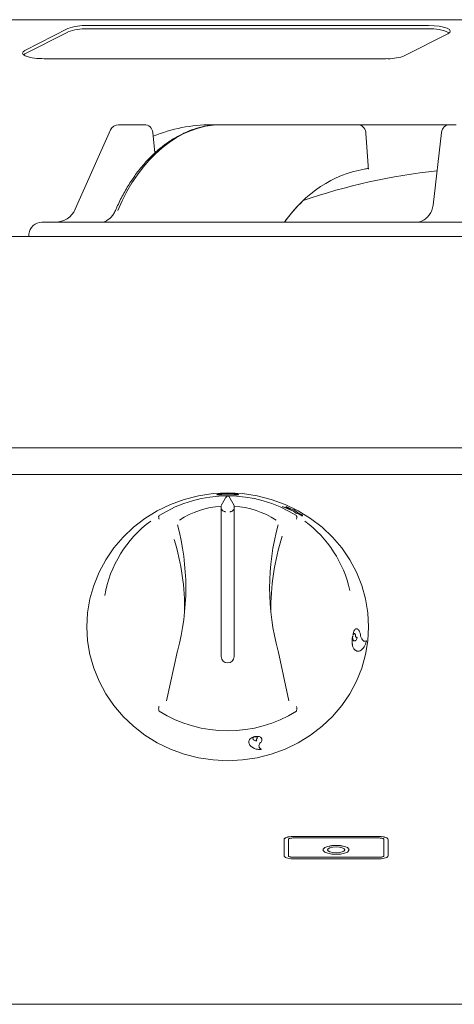
# Model space of a CAD drawing. Units: millimetres. Extents: x -6 to 1030, y 0 to 1058.
# Drawn here: x 430 to 530, y 831 to 1058 of the extents above; entities that cross this region are included whole.
import ezdxf

# ---------------------------------------------------------------- set-up
doc = ezdxf.new("R2010")
doc.units = ezdxf.units.MM
doc.linetypes.add('SLD-Solid', pattern=[0])
doc.layers.add('SLD-0_0', color=179, linetype='SLD-Solid')

msp = doc.modelspace()

# ---------------------------------------------------------------- linework, layer by layer
at = {"layer": 'SLD-0_0', "color": 179, "linetype": 'SLD-Solid', "lineweight": 15}
for p, q in [((1030.07, 1058.49), (130.07, 1058.49)), ((524.42, 1057.13), (445.64, 1057.13)), ((525.68, 1057.08), (524.42, 1057.13)), ((526.86, 1056.96), (525.68, 1057.08)), ((527.89, 1056.77), (526.86, 1056.96)), ((528.68, 1056.51), (527.89, 1056.77)), ((441.18, 1056.42), (431.27, 1051.37)), ((441.18, 1055.65), (431.27, 1050.6)), ((524.42, 1056.35), (445.64, 1056.35)), ((518.96, 1050.2), (528.88, 1055.25)), ((529.21, 1056.21), (528.68, 1056.51)), ((528.88, 1055.25), (529.31, 1055.56)), ((529.42, 1055.88), (529.21, 1056.21)), ((529.31, 1055.56), (529.42, 1055.88)), ((430.86, 1051.08), (430.73, 1050.77)), ((430.73, 1050.77), (430.89, 1050.46)), ((431.27, 1051.37), (430.86, 1051.08)), ((430.89, 1050.46), (431.33, 1050.17)), ((431.27, 1050.6), (430.95, 1050.4)), ((431.33, 1050.17), (432.03, 1049.91)), ((432.03, 1049.91), (432.94, 1049.71)), ((432.94, 1049.71), (434.02, 1049.57)), ((434.02, 1049.57), (435.19, 1049.5)), ((435.73, 1049.49), (435.19, 1049.5)), ((514.51, 1049.49), (435.73, 1049.49)), ((515.04, 1049.5), (514.51, 1049.49)), ((458.81, 1034.26), (452.87, 1034.26)), ((476.5, 1034.26), (474.32, 1034.26)), ((476.5, 1034.26), (477.52, 1034.26)), ((507.95, 1034.26), (477.52, 1034.26)), ((529.36, 1034.26), (507.95, 1034.26)), ((530.79, 1034.26), (529.36, 1034.26)), ((451.05, 1033.07), (442.89, 1014.73)), ((461.25, 1027.73), (460.8, 1032.45)), ((527.37, 1032.49), (525.45, 1015.66)), ((525.27, 1014.79), (525.17, 1014.49)), ((525.45, 1015.66), (525.27, 1014.79)), ((724.95, 1011.76), (435.2, 1011.76)), ((432.21, 1009.02), (432.16, 1008.46)), ((1027.62, 1008.46), (132.52, 1008.46)), ((613.57, 959.7), (183.07, 959.7)), ((979.57, 953.55), (180.57, 953.55)), ((464.85, 946.63), (468.03, 947.79)), ((468.03, 947.79), (471.32, 948.63)), ((471.32, 948.63), (474.68, 949.14)), ((474.68, 949.14), (478.07, 949.31)), ((477.81, 948.51), (476.57, 946.39)), ((477.81, 948.25), (477.81, 948.51)), ((478.07, 949.31), (481.47, 949.14)), ((478.34, 948.51), (479.57, 946.39)), ((481.47, 949.14), (484.83, 948.63)), ((484.83, 948.63), (488.12, 947.79)), ((488.12, 947.79), (491.29, 946.63)), ((461.82, 945.17), (464.85, 946.63)), ((476.57, 945.54), (476.57, 911.5)), ((479.57, 946.23), (479.57, 946.39)), ((479.57, 911.5), (479.57, 945.54)), ((492.61, 945.53), (490.62, 946.17)), ((490.62, 946.17), (493.24, 945.06)), ((490.62, 946.16), (490.62, 946.17)), ((490.62, 946.16), (493.23, 945.05)), ((491.29, 946.63), (494.32, 945.17)), ((491.58, 946.1), (491.59, 946.11)), ((491.58, 946.1), (492.6, 945.52)), ((491.59, 946.11), (492.61, 945.53)), ((493.12, 945.36), (491.59, 946.11)), ((493.4, 945.4), (493.12, 945.36)), ((494.2, 944.79), (493.4, 945.4)), ((456.33, 941.37), (458.97, 943.4)), ((458.97, 943.4), (461.82, 945.17)), ((477.54, 944.93), (477.57, 944.92)), ((477.57, 944.92), (477.57, 944.92)), ((478.57, 944.92), (478.58, 944.92)), ((478.58, 944.92), (478.61, 944.93)), ((493.23, 945.05), (493.24, 945.06)), ((493.23, 945.05), (493.94, 944.5)), ((493.24, 945.06), (493.94, 944.51)), ((493.94, 944.51), (494.03, 944.68)), ((493.94, 944.5), (493.94, 944.51)), ((494.02, 944.67), (495.32, 943.88)), ((494.03, 944.68), (495.32, 943.89)), ((495.42, 944.16), (494.2, 944.79)), ((494.32, 945.17), (497.18, 943.4)), ((494.63, 944.43), (495.41, 944.16)), ((494.64, 944.43), (495.42, 944.16)), ((495.32, 943.89), (494.64, 944.43)), ((495.32, 943.88), (495.32, 943.89)), ((495.41, 944.16), (495.42, 944.16)), ((497.18, 943.4), (499.82, 941.37)), ((453.92, 939.08), (456.33, 941.37)), ((499.82, 941.37), (502.23, 939.08)), ((451.78, 936.57), (453.92, 939.08)), ((502.23, 939.08), (504.37, 936.57)), ((449.93, 933.85), (451.78, 936.57)), ((504.37, 936.57), (506.22, 933.85)), ((448.38, 930.97), (449.93, 933.85)), ((506.22, 933.85), (507.76, 930.97)), ((447.16, 927.95), (448.38, 930.97)), ((507.76, 930.97), (508.98, 927.95)), ((446.28, 924.82), (447.16, 927.95)), ((508.98, 927.95), (509.86, 924.82)), ((445.75, 921.63), (446.28, 924.82)), ((509.86, 924.82), (510.4, 921.63)), ((445.57, 918.4), (445.75, 921.63)), ((510.4, 921.63), (510.57, 918.4)), ((445.75, 915.17), (445.57, 918.4)), ((510.57, 918.4), (510.4, 915.17)), ((506.87, 916.25), (506.88, 916.25)), ((506.91, 916.18), (506.88, 916.25)), ((506.91, 916.47), (506.96, 916.45)), ((506.91, 916.47), (506.92, 916.47)), ((506.92, 916.47), (506.97, 916.45)), ((506.96, 916.45), (506.97, 916.45)), ((507.54, 916.29), (507.55, 916.29)), ((446.28, 911.97), (445.75, 915.17)), ((510.04, 915.16), (509.68, 915.03)), ((510.4, 915.17), (509.86, 911.97)), ((510.04, 915.16), (510.05, 915.16)), ((447.16, 908.85), (446.28, 911.97)), ((463.98, 901.32), (466.47, 912.8)), ((466.46, 912.73), (466.46, 912.76)), ((489.68, 912.8), (492.17, 901.32)), ((489.69, 912.73), (489.69, 912.76)), ((507.29, 913.11), (508.02, 912.75)), ((507.29, 913.11), (507.3, 913.11)), ((509.86, 911.97), (508.98, 908.85)), ((448.38, 905.83), (447.16, 908.85)), ((508.98, 908.85), (507.76, 905.83)), ((449.93, 902.94), (448.38, 905.83)), ((507.76, 905.83), (506.22, 902.94)), ((451.78, 900.23), (449.93, 902.94)), ((506.22, 902.94), (504.37, 900.23)), ((453.92, 897.72), (451.78, 900.23)), ((504.37, 900.23), (502.23, 897.72)), ((456.33, 895.43), (453.92, 897.72)), ((502.23, 897.72), (499.82, 895.43)), ((458.97, 893.39), (456.33, 895.43)), ((499.82, 895.43), (497.18, 893.39)), ((461.82, 891.63), (458.97, 893.39)), ((484.27, 892.99), (484.28, 893.04)), ((484.28, 893.04), (484.28, 893.04)), ((484.42, 893.07), (484.42, 893.06)), ((484.42, 893.06), (484.45, 893.02)), ((497.18, 893.39), (494.32, 891.63)), ((464.85, 890.16), (461.82, 891.63)), ((484.74, 892.51), (484.74, 892.5)), ((494.32, 891.63), (491.29, 890.16)), ((468.03, 889), (464.85, 890.16)), ((471.32, 888.16), (468.03, 889)), ((488.12, 889), (484.83, 888.16)), ((485.76, 890.14), (485.76, 890.13)), ((491.29, 890.16), (488.12, 889)), ((474.68, 887.66), (471.32, 888.16)), ((478.07, 887.49), (474.68, 887.66)), ((481.47, 887.66), (478.07, 887.49)), ((484.83, 888.16), (481.47, 887.66)), ((491.11, 869.44), (491.07, 869.31)), ((491.11, 869.43), (491.07, 869.3)), ((491.07, 869.31), (491.07, 865.55)), ((491.23, 869.57), (491.11, 869.44)), ((491.23, 869.56), (491.11, 869.43)), ((491.41, 869.69), (491.23, 869.57)), ((491.41, 869.68), (491.23, 869.56)), ((491.66, 869.79), (491.41, 869.69)), ((491.66, 869.78), (491.41, 869.68)), ((491.96, 869.88), (491.66, 869.79)), ((491.96, 869.87), (491.66, 869.78)), ((492.31, 869.94), (491.96, 869.88)), ((492.31, 869.93), (491.96, 869.87)), ((492.09, 869.37), (492.07, 869.31)), ((492.07, 869.31), (492.07, 865.55)), ((492.15, 869.44), (492.09, 869.37)), ((492.24, 869.5), (492.15, 869.44)), ((492.37, 869.55), (492.24, 869.5)), ((492.68, 869.98), (492.31, 869.94)), ((492.68, 869.97), (492.31, 869.93)), ((492.52, 869.59), (492.37, 869.55)), ((492.69, 869.62), (492.52, 869.59)), ((493.07, 869.99), (492.68, 869.98)), ((493.07, 869.98), (492.68, 869.97)), ((492.88, 869.64), (492.69, 869.62)), ((493.07, 869.65), (492.88, 869.64)), ((513.07, 869.99), (493.07, 869.99)), ((513.07, 869.98), (493.07, 869.98)), ((513.07, 869.65), (493.07, 869.65)), ((513.46, 869.98), (513.07, 869.99)), ((513.46, 869.97), (513.07, 869.98)), ((513.27, 869.64), (513.07, 869.65)), ((513.46, 869.62), (513.27, 869.64)), ((513.84, 869.94), (513.46, 869.98)), ((513.84, 869.93), (513.46, 869.97)), ((513.63, 869.59), (513.46, 869.62)), ((513.78, 869.55), (513.63, 869.59)), ((513.91, 869.5), (513.78, 869.55)), ((514.19, 869.88), (513.84, 869.94)), ((514.19, 869.87), (513.84, 869.93)), ((514, 869.44), (513.91, 869.5)), ((514.06, 869.37), (514, 869.44)), ((514.07, 869.31), (514.06, 869.37)), ((514.07, 869.31), (514.07, 865.55)), ((514.49, 869.79), (514.19, 869.88)), ((514.49, 869.78), (514.19, 869.87)), ((514.74, 869.69), (514.49, 869.79)), ((514.74, 869.68), (514.49, 869.78)), ((514.92, 869.57), (514.74, 869.69)), ((514.92, 869.56), (514.74, 869.68)), ((515.04, 869.44), (514.92, 869.57)), ((515.04, 869.43), (514.92, 869.56)), ((515.07, 869.31), (515.04, 869.44)), ((515.07, 869.3), (515.04, 869.43)), ((515.07, 869.31), (515.07, 865.55)), ((500.12, 867.08), (500.07, 866.9)), ((500.48, 867.43), (500.12, 867.09)), ((500.48, 867.42), (500.12, 867.08)), ((500.12, 867.09), (500.12, 866.74)), ((500.12, 866.74), (500.48, 866.4)), ((501.15, 867.7), (500.48, 867.43)), ((501.15, 867.69), (500.48, 867.42)), ((500.48, 866.4), (501.15, 866.13)), ((501.23, 867.18), (501.07, 866.91)), ((501.07, 866.91), (501.07, 866.9)), ((501.07, 866.91), (501.23, 866.65)), ((501.07, 866.9), (501.23, 866.64)), ((502.05, 867.88), (501.15, 867.7)), ((502.05, 867.87), (501.15, 867.69)), ((501.15, 866.13), (502.05, 865.95)), ((501.66, 867.4), (501.23, 867.18)), ((501.23, 866.65), (501.66, 866.43)), ((501.23, 866.64), (501.66, 866.42)), ((502.31, 867.55), (501.66, 867.4)), ((501.66, 866.43), (502.31, 866.28)), ((501.66, 866.42), (502.31, 866.27)), ((503.07, 867.94), (502.05, 867.88)), ((503.07, 867.93), (502.05, 867.87)), ((502.05, 865.95), (503.07, 865.89)), ((503.07, 867.6), (502.31, 867.55)), ((502.31, 866.28), (503.07, 866.23)), ((502.31, 866.27), (503.07, 866.22)), ((504.1, 867.88), (503.07, 867.94)), ((504.1, 867.87), (503.07, 867.93)), ((503.84, 867.55), (503.07, 867.6)), ((503.07, 866.23), (503.84, 866.28)), ((503.07, 866.22), (503.84, 866.27)), ((503.07, 865.89), (504.1, 865.95)), ((504.49, 867.4), (503.84, 867.55)), ((503.84, 866.28), (504.49, 866.43)), ((503.84, 866.27), (504.49, 866.42)), ((505, 867.7), (504.1, 867.88)), ((505, 867.69), (504.1, 867.87)), ((504.1, 865.95), (505, 866.13)), ((504.92, 867.18), (504.49, 867.4)), ((504.49, 866.43), (504.92, 866.65)), ((504.49, 866.42), (504.92, 866.64)), ((505.07, 866.91), (504.92, 867.18)), ((504.92, 866.65), (505.07, 866.91)), ((504.92, 866.64), (505.07, 866.9)), ((505.67, 867.43), (505, 867.7)), ((505.67, 867.42), (505, 867.69)), ((505, 866.13), (505.67, 866.4)), ((505.07, 866.9), (505.07, 866.91)), ((506.03, 867.09), (505.67, 867.43)), ((506.03, 867.08), (505.67, 867.42)), ((505.67, 866.4), (506.03, 866.74)), ((506.03, 866.74), (506.03, 867.09)), ((506.07, 866.9), (506.03, 867.08)), ((491.07, 865.55), (491.11, 865.41)), ((491.11, 865.41), (491.23, 865.28)), ((491.23, 865.28), (491.41, 865.17)), ((491.41, 865.17), (491.66, 865.06)), ((491.66, 865.06), (491.96, 864.98)), ((491.96, 864.98), (492.31, 864.91)), ((492.07, 865.55), (492.09, 865.48)), ((492.07, 865.54), (492.07, 865.55)), ((492.07, 865.54), (492.09, 865.47)), ((492.09, 865.48), (492.15, 865.41)), ((492.09, 865.47), (492.15, 865.41)), ((492.15, 865.41), (492.24, 865.35)), ((492.15, 865.41), (492.24, 865.36)), ((492.24, 865.36), (492.37, 865.3)), ((492.24, 865.35), (492.37, 865.29)), ((492.31, 864.91), (492.68, 864.87)), ((492.37, 865.3), (492.52, 865.26)), ((492.37, 865.29), (492.52, 865.25)), ((492.52, 865.26), (492.69, 865.23)), ((492.52, 865.25), (492.69, 865.22)), ((492.68, 864.87), (493.07, 864.86)), ((492.69, 865.23), (492.88, 865.21)), ((492.69, 865.22), (492.88, 865.2)), ((492.88, 865.21), (493.07, 865.2)), ((492.88, 865.2), (493.07, 865.19)), ((513.07, 865.2), (493.07, 865.2)), ((513.07, 865.19), (493.07, 865.19)), ((513.07, 864.86), (493.07, 864.86)), ((513.07, 865.2), (513.27, 865.21)), ((513.07, 865.19), (513.27, 865.2)), ((513.07, 864.86), (513.46, 864.87)), ((513.27, 865.21), (513.46, 865.23)), ((513.27, 865.2), (513.46, 865.22)), ((513.46, 865.23), (513.63, 865.26)), ((513.46, 865.22), (513.63, 865.25)), ((513.46, 864.87), (513.84, 864.91)), ((513.63, 865.26), (513.78, 865.3)), ((513.63, 865.25), (513.78, 865.29)), ((513.78, 865.3), (513.91, 865.36)), ((513.78, 865.29), (513.91, 865.35)), ((513.84, 864.91), (514.19, 864.98)), ((513.91, 865.35), (514, 865.41)), ((513.91, 865.36), (514, 865.41)), ((514, 865.41), (514.06, 865.48)), ((514, 865.41), (514.06, 865.47)), ((514.06, 865.48), (514.07, 865.55)), ((514.06, 865.47), (514.07, 865.54)), ((514.07, 865.54), (514.07, 865.55)), ((514.19, 864.98), (514.49, 865.06)), ((514.49, 865.06), (514.74, 865.17)), ((514.74, 865.17), (514.92, 865.28)), ((514.92, 865.28), (515.04, 865.41)), ((515.04, 865.41), (515.07, 865.55)), ((1030.07, 831.26), (130.07, 831.26))]:
    msp.add_line(p, q, dxfattribs=at)
for centre, radius, start, end in [((445.14, 1045.89), 11.25, 87.4488, 110.5924), ((445.14, 1045.12), 11.25, 87.4488, 110.5924), ((525.09, 1046.88), 9.49, 64.4084, 94.0512), ((515.21, 1059.89), 10.4, 269.0638, 291.1695), ((452.87, 1032.26), 2, 90, 156.0375), ((458.81, 1032.26), 2, 5.4857, 90), ((474.32, 999.26), 35, 90, 112.5826), ((507.95, 1032.26), 2, 8.1448, 90), ((529.36, 1032.26), 2, 90, 173.5), ((539.91, 889.26), 135, 95.7741, 109.2296), ((438.32, 1016.76), 5, 270, 336.0375), ((435.2, 1008.76), 3, 90, 175), ((478.07, 918.93), 29.68, 57.7638, 122.2362), ((478.01, 925.85), 20.43, 94.0445, 122.8839), ((477.57, 945.94), 1, 180, 229.7562), ((478.57, 945.94), 1, 306.6481, 0), ((478.13, 925.85), 20.43, 57.1161, 85.9555), ((476.44, 920.94), 27.16, 126.4719, 170.1535), ((412.64, 927.36), 55.76, 344.855, 15.145), ((543.5, 927.36), 55.76, 164.855, 195.145), ((479.79, 920.98), 27.08, 12.349, 53.6111), ((412.54, 922.39), 55.59, 359.3367, 16.8658), ((543.68, 922.38), 55.66, 162.321, 180.6533), ((467.44, 912.55), 1, 164.8756, 169.6984), ((478.07, 911.56), 1.5, 182.3135, 357.6865), ((488.71, 912.55), 1, 10.3016, 15.1244), ((478.07, 924.05), 29.68, 237.7638, 302.2362)]:
    msp.add_arc(centre, radius, start, end, dxfattribs=at)
for centre, major_axis, ratio, start_param, end_param in [((473.85, 999.26), (5.23, 34.81), 0.699129, 0.104644, 1.225276), ((517.58, 974.31), (-7.91, 49.69), 0.698157, 0.004563, 0.613689), ((517.57, 974.28), (-7.91, 49.69), 0.698157, 0.445667, 0.61269), ((478.07, 909.86), (0, 38.68), 0.89833, 6.282735, 6.283636)]:
    msp.add_ellipse(centre, major_axis=major_axis, ratio=ratio, start_param=start_param, end_param=end_param, dxfattribs=at)
for points, knots in [([(476.5, 1034.26), (476.06, 1034.25), (474.8, 1034.22), (472.74, 1033.93), (470.33, 1033.29), (467.95, 1032.35), (465.63, 1031.1), (463.37, 1029.57), (461.21, 1027.76), (459.17, 1025.69), (457.25, 1023.38), (455.49, 1020.85), (453.89, 1018.13), (452.82, 1015.96), (452.29, 1014.71), (452.18, 1014.45)], [0, 0, 0, 0, 0.046155, 0.129176, 0.212418, 0.296078, 0.380215, 0.464817, 0.549821, 0.635144, 0.720703, 0.806428, 0.892266, 0.978181, 1, 1, 1, 1]), ([(510.53, 1024.03), (510.43, 1025.45), (510.23, 1028.29), (510.03, 1031.12), (509.93, 1032.54)], [0, 0, 0, 0, 0.499986, 1, 1, 1, 1]), ([(509.52, 1023.98), (509.73, 1024.02), (510.18, 1024.1), (510.51, 1024.17), (510.47, 1024.19), (510.46, 1024.2)], [0, 0, 0, 0, 0.371814, 0.804504, 1, 1, 1, 1]), ([(452.17, 1014.46), (452.02, 1014.16), (451.74, 1013.57), (451.12, 1012.85), (450.46, 1012.31), (449.81, 1011.93), (449.45, 1011.8), (449.28, 1011.74)], [0, 0, 0, 0, 0.230731, 0.459438, 0.666084, 0.848141, 1, 1, 1, 1]), ([(525.17, 1014.52), (525.01, 1014.18), (524.71, 1013.52), (524.01, 1012.75), (523.27, 1012.21), (522.61, 1011.9), (522.12, 1011.78), (522.02, 1011.76), (521.97, 1011.76)], [0, 0, 0, 0, 0.211357, 0.412615, 0.593666, 0.754332, 0.884956, 1, 1, 1, 1]), ([(478.07, 949.15), (477.75, 949.15), (477.09, 949.13), (476.26, 949.06), (475.7, 948.97), (475.51, 948.89), (475.71, 948.84), (476.26, 948.82), (477.09, 948.82), (477.75, 948.82), (478.07, 948.82)], [0.500095, 0.500095, 0.500095, 0.500095, 0.5626137, 0.6251273, 0.6876336, 0.7501347, 0.8126351, 0.8751345, 0.937681, 1, 1, 1, 1]), ([(475.58, 948.88), (475.62, 948.86), (475.69, 948.82), (476.27, 948.81), (477.09, 948.81), (477.75, 948.81), (478.07, 948.81)], [0, 0, 0, 0, 0.247244, 0.498082, 0.748918, 1, 1, 1, 1]), ([(477.81, 948.51), (477.81, 948.52), (477.82, 948.52), (477.87, 948.53), (477.94, 948.54), (478, 948.54), (478.05, 948.54), (478.06, 948.54)], [0, 0, 0, 0, 0.223893, 0.447785, 0.671682, 0.895582, 1, 1, 1, 1]), ([(478.07, 948.82), (478.4, 948.82), (479.06, 948.82), (479.89, 948.82), (480.44, 948.84), (480.64, 948.89), (480.44, 948.97), (479.89, 949.06), (479.05, 949.13), (478.4, 949.15), (478.07, 949.15)], [0, 0, 0, 0, 0.0625207, 0.1250381, 0.1875463, 0.2500494, 0.3125527, 0.375061, 0.4375758, 0.500095, 0.500095, 0.500095, 0.500095]), ([(478.07, 948.81), (478.4, 948.81), (479.06, 948.81), (479.88, 948.81), (480.46, 948.82), (480.53, 948.86), (480.57, 948.88)], [0, 0, 0, 0, 0.2499997, 0.5000466, 0.7500259, 1, 1, 1, 1]), ([(478.09, 948.54), (478.12, 948.54), (478.17, 948.54), (478.25, 948.53), (478.31, 948.53), (478.33, 948.52), (478.34, 948.51), (478.34, 948.51)], [0, 0, 0, 0, 0.223893, 0.447785, 0.671682, 0.895582, 1, 1, 1, 1]), ([(476.57, 946.23), (476.57, 946.21), (476.57, 946.16), (476.57, 945.96), (476.57, 945.73), (476.57, 945.58), (476.57, 945.54)], [0, 0, 0, 0, 0.293312, 0.586599, 0.880502, 1, 1, 1, 1]), ([(479.57, 945.54), (479.57, 945.65), (479.57, 945.85), (479.57, 946.09), (479.57, 946.2), (479.57, 946.22), (479.57, 946.23)], [0, 0, 0, 0, 0.294734, 0.589484, 0.883775, 1, 1, 1, 1]), ([(462.24, 943.23), (462.24, 943.24), (462.23, 943.27), (462.18, 943.4), (462.13, 943.62), (462.13, 943.86), (462.19, 943.96), (462.21, 944.01)], [0, 0, 0, 0, 0.030472, 0.088814, 0.392556, 0.696277, 1, 1, 1, 1]), ([(462.24, 944.03), (462.24, 944.02), (462.23, 944.02), (462.22, 944.01), (462.21, 944.01), (462.21, 944.01), (462.21, 944.01)], [0, 0, 0, 0, 0.370432, 0.74425, 0.944248, 1, 1, 1, 1]), ([(477.54, 944.93), (477.52, 944.93), (477.44, 944.94), (477.22, 944.99), (477.03, 945.07), (476.94, 945.17), (476.93, 945.18)], [0, 0, 0, 0, 0.102788, 0.43957, 0.936683, 1, 1, 1, 1]), ([(479.17, 945.14), (479.15, 945.12), (479.05, 945.03), (478.87, 944.97), (478.7, 944.94), (478.63, 944.93), (478.61, 944.93), (478.61, 944.93)], [0, 0, 0, 0, 0.120155, 0.664693, 0.865081, 0.973683, 1, 1, 1, 1]), ([(493.93, 944.01), (493.93, 944.01), (493.93, 944.01), (493.92, 944.02), (493.91, 944.02), (493.9, 944.03)], [0, 0, 0, 0, 0.211796, 0.488007, 1, 1, 1, 1]), ([(493.91, 943.23), (493.91, 943.24), (493.92, 943.27), (493.97, 943.4), (494.01, 943.62), (494.02, 943.86), (493.96, 943.96), (493.93, 944.01)], [0, 0, 0, 0, 0.030472, 0.088814, 0.392556, 0.696277, 1, 1, 1, 1]), ([(506.87, 916.25), (506.83, 915.93), (506.75, 915.3), (506.79, 914.35), (506.96, 913.54), (507.18, 913.25), (507.29, 913.11)], [0, 0, 0, 0, 0.249986, 0.499995, 0.750005, 1, 1, 1, 1]), ([(506.88, 916.25), (506.84, 915.93), (506.75, 915.3), (506.8, 914.35), (506.97, 913.54), (507.19, 913.25), (507.3, 913.11)], [0, 0, 0, 0, 0.250032, 0.500046, 0.750032, 1, 1, 1, 1]), ([(507.07, 915.25), (507.04, 915.29), (506.97, 915.38), (506.91, 915.61), (506.88, 915.89), (506.9, 916.09), (506.91, 916.18)], [0, 0, 0, 0, 0.249967, 0.499952, 0.749964, 1, 1, 1, 1]), ([(507.78, 917.93), (507.7, 917.92), (507.53, 917.89), (507.29, 917.61), (507.07, 917.11), (506.96, 916.68), (506.91, 916.47)], [0, 0, 0, 0, 0.211455, 0.475896, 0.736953, 1, 1, 1, 1]), ([(508.74, 916.26), (508.69, 916.49), (508.61, 916.94), (508.39, 917.49), (508.12, 917.83), (507.84, 917.98), (507.56, 917.9), (507.3, 917.61), (507.08, 917.11), (506.97, 916.68), (506.92, 916.47)], [0, 0, 0, 0, 0.12536, 0.249292, 0.375121, 0.500006, 0.624818, 0.750626, 0.874836, 1, 1, 1, 1]), ([(506.97, 916.45), (506.99, 916.51), (507.03, 916.64), (507.11, 916.78), (507.19, 916.85), (507.29, 916.86), (507.38, 916.8), (507.45, 916.68), (507.52, 916.51), (507.54, 916.36), (507.55, 916.29)], [0, 0, 0, 0, 0.125022, 0.250034, 0.375035, 0.500027, 0.625013, 0.75, 0.874995, 1, 1, 1, 1]), ([(507.97, 915.89), (507.91, 915.74), (507.8, 915.44), (507.56, 915.18), (507.31, 915.09), (507.15, 915.2), (507.07, 915.25)], [0, 0, 0, 0, 0.25003, 0.50004, 0.750027, 1, 1, 1, 1]), ([(507.19, 916.84), (507.22, 916.85), (507.28, 916.87), (507.37, 916.8), (507.44, 916.68), (507.51, 916.51), (507.53, 916.36), (507.54, 916.29)], [0, 0, 0, 0, 0.199999, 0.399997, 0.599997, 0.799992, 1, 1, 1, 1]), ([(507.96, 915.89), (507.9, 915.74), (507.79, 915.44), (507.55, 915.17), (507.38, 915.15), (507.3, 915.13)], [0, 0, 0, 0, 0.333332, 0.666665, 1, 1, 1, 1]), ([(507.54, 916.29), (507.56, 916.22), (507.62, 916.07), (507.72, 915.93), (507.8, 915.91), (507.84, 915.9)], [0, 0, 0, 0, 0.3333588, 0.6666824, 1, 1, 1, 1]), ([(507.55, 916.29), (507.57, 916.22), (507.63, 916.07), (507.73, 915.93), (507.85, 915.88), (507.93, 915.92), (507.97, 915.94)], [0, 0, 0, 0, 0.250005, 0.499998, 0.749992, 1, 1, 1, 1]), ([(507.96, 915.94), (507.96, 915.93), (507.96, 915.93), (507.97, 915.92), (507.97, 915.91), (507.96, 915.9), (507.96, 915.89), (507.96, 915.89)], [0, 0, 0, 0, 0.26485, 0.502096, 0.621683, 0.741559, 1, 1, 1, 1]), ([(507.97, 915.94), (507.97, 915.93), (507.97, 915.93), (507.97, 915.91), (507.97, 915.9), (507.97, 915.89), (507.97, 915.89)], [0, 0, 0, 0, 0.264816, 0.49954, 0.741535, 1, 1, 1, 1]), ([(510.05, 915.16), (509.93, 915.1), (509.69, 914.97), (509.32, 915.15), (508.99, 915.56), (508.82, 916.03), (508.74, 916.26)], [0, 0, 0, 0, 0.2500069, 0.5000013, 0.7499947, 1, 1, 1, 1]), ([(507.3, 913.11), (507.54, 912.94), (508.02, 912.62), (508.83, 912.89), (509.58, 913.67), (509.91, 914.59), (510.07, 915.05)], [0, 0, 0, 0, 0.249976, 0.50001, 0.750013, 1, 1, 1, 1]), ([(510.07, 915.05), (510.07, 915.06), (510.08, 915.08), (510.07, 915.12), (510.06, 915.15), (510.05, 915.16), (510.05, 915.16)], [0, 0, 0, 0, 0.255397, 0.499786, 0.747433, 1, 1, 1, 1]), ([(462.24, 900.02), (462.24, 900.01), (462.23, 899.99), (462.18, 899.85), (462.13, 899.61), (462.13, 899.27), (462.19, 899.07), (462.21, 898.98)], [0, 0, 0, 0, 0.030472, 0.088814, 0.392556, 0.696277, 1, 1, 1, 1]), ([(493.93, 898.98), (493.96, 899.07), (494.02, 899.27), (494.01, 899.61), (493.97, 899.85), (493.92, 899.99), (493.91, 900.01), (493.91, 900.02)], [0, 0, 0, 0, 0.303723, 0.607444, 0.911186, 0.969528, 1, 1, 1, 1]), ([(462.21, 898.98), (462.21, 898.98), (462.22, 898.97), (462.23, 898.96), (462.24, 898.95), (462.24, 898.95)], [0, 0, 0, 0, 0.2117959, 0.4880069, 1, 1, 1, 1]), ([(493.9, 898.95), (493.91, 898.95), (493.92, 898.96), (493.93, 898.97), (493.93, 898.97), (493.93, 898.98), (493.93, 898.98)], [0, 0, 0, 0, 0.370432, 0.74425, 0.944248, 1, 1, 1, 1]), ([(484.28, 893.04), (484.08, 892.99), (483.7, 892.87), (483.23, 892.55), (482.93, 892.17), (482.92, 891.91), (482.91, 891.78)], [0, 0, 0, 0, 0.2500018, 0.500002, 0.7500011, 1, 1, 1, 1]), ([(484.28, 893.04), (484.09, 892.98), (483.7, 892.87), (483.24, 892.55), (482.93, 892.17), (482.92, 891.9), (482.91, 891.77)], [0, 0, 0, 0, 0.250035, 0.500049, 0.750034, 1, 1, 1, 1]), ([(485.92, 892.52), (485.9, 892.58), (485.86, 892.73), (485.64, 892.92), (485.3, 893.06), (484.88, 893.12), (484.58, 893.09), (484.42, 893.07)], [0, 0, 0, 0, 0.135763, 0.351823, 0.567883, 0.783942, 1, 1, 1, 1]), ([(485.51, 891.51), (485.61, 891.6), (485.81, 891.79), (485.96, 892.11), (485.99, 892.42), (485.88, 892.69), (485.64, 892.91), (485.3, 893.05), (484.88, 893.11), (484.58, 893.08), (484.42, 893.06)], [0, 0, 0, 0, 0.125003, 0.249996, 0.374982, 0.499968, 0.624961, 0.749964, 0.874978, 1, 1, 1, 1]), ([(484.45, 893.02), (484.5, 893.02), (484.59, 893.02), (484.72, 892.99), (484.82, 892.94), (484.88, 892.87), (484.91, 892.78), (484.89, 892.68), (484.84, 892.58), (484.77, 892.53), (484.74, 892.5)], [0, 0, 0, 0, 0.125655, 0.250059, 0.375042, 0.500016, 0.624984, 0.749954, 0.874506, 1, 1, 1, 1]), ([(482.91, 891.77), (482.98, 891.53), (483.11, 891.06), (483.75, 890.5), (484.63, 890.12), (485.35, 890.09), (485.71, 890.08)], [0, 0, 0, 0, 0.249976, 0.499966, 0.749975, 1, 1, 1, 1]), ([(483.88, 892.59), (483.88, 892.63), (483.88, 892.71), (483.97, 892.83), (484.1, 892.93), (484.21, 892.97), (484.27, 892.99)], [0, 0, 0, 0, 0.249967, 0.499952, 0.749965, 1, 1, 1, 1]), ([(484.79, 892.05), (484.67, 892.06), (484.44, 892.07), (484.15, 892.19), (483.94, 892.37), (483.9, 892.52), (483.88, 892.6)], [0, 0, 0, 0, 0.249999, 0.499999, 0.75, 1, 1, 1, 1]), ([(484.79, 892.04), (484.68, 892.05), (484.44, 892.06), (484.15, 892.18), (483.94, 892.36), (483.9, 892.51), (483.88, 892.59)], [0, 0, 0, 0, 0.250031, 0.500041, 0.750028, 1, 1, 1, 1]), ([(484.74, 892.51), (484.71, 892.46), (484.66, 892.38), (484.67, 892.3), (484.67, 892.26)], [0, 0, 0, 0, 0.4991614, 1, 1, 1, 1]), ([(484.74, 892.5), (484.72, 892.46), (484.67, 892.37), (484.66, 892.25), (484.71, 892.14), (484.78, 892.08), (484.82, 892.06)], [0, 0, 0, 0, 0.250028, 0.500049, 0.750017, 1, 1, 1, 1]), ([(484.9, 892.79), (484.9, 892.75), (484.89, 892.69), (484.84, 892.59), (484.77, 892.53), (484.74, 892.51)], [0, 0, 0, 0, 0.3332606, 0.6653075, 1, 1, 1, 1]), ([(484.82, 892.06), (484.82, 892.06), (484.82, 892.06), (484.81, 892.05), (484.8, 892.05), (484.8, 892.05), (484.79, 892.05)], [0, 0, 0, 0, 0.278103, 0.515139, 0.7438, 1, 1, 1, 1]), ([(484.82, 892.06), (484.82, 892.05), (484.82, 892.05), (484.81, 892.05), (484.81, 892.04), (484.8, 892.04), (484.8, 892.04), (484.79, 892.04)], [0, 0, 0, 0, 0.278143, 0.514601, 0.627886, 0.743821, 1, 1, 1, 1]), ([(485.76, 890.13), (485.65, 890.21), (485.42, 890.38), (485.27, 890.73), (485.28, 891.11), (485.43, 891.38), (485.51, 891.51)], [0, 0, 0, 0, 0.2500076, 0.500002, 0.7499952, 1, 1, 1, 1]), ([(485.76, 890.14), (485.64, 890.22), (485.41, 890.38), (485.34, 890.62), (485.3, 890.74)], [0, 0, 0, 0, 0.5, 1, 1, 1, 1]), ([(485.71, 890.08), (485.72, 890.08), (485.73, 890.09), (485.75, 890.1), (485.76, 890.12), (485.76, 890.13), (485.76, 890.13)], [0, 0, 0, 0, 0.259041, 0.500041, 0.740856, 1, 1, 1, 1])]:
    msp.add_open_spline(points, degree=3, knots=knots, dxfattribs=at)

doc.saveas('drawing.dxf')
